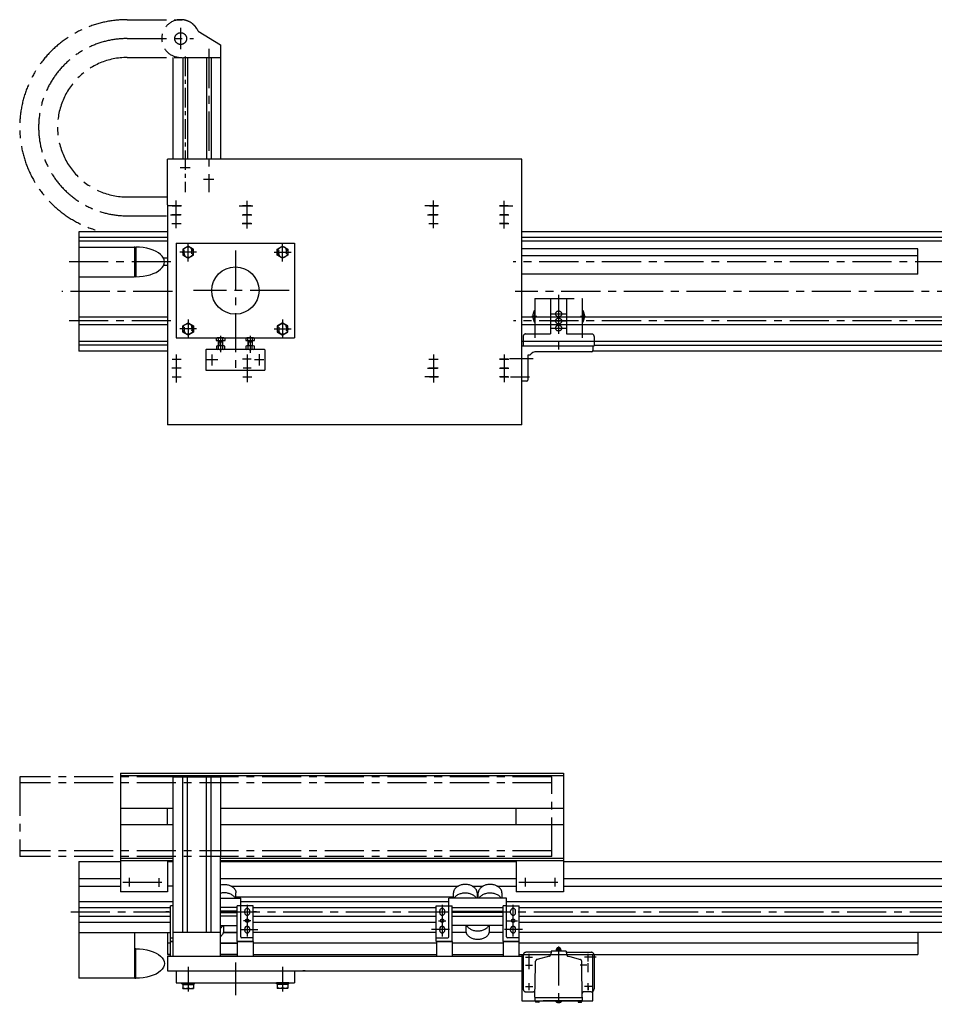
# Model space of a CAD drawing. Extents: x 211 to 2975, y 1610 to 3276.
# Drawn here: x 211 to 1758, y 1610 to 3276 of the extents above; entities that cross this region are included whole.
import ezdxf

# ---------------------------------------------------------------- set-up
doc = ezdxf.new("R2010")
doc.units = 0
doc.header["$LTSCALE"] = 53
doc.header["$MEASUREMENT"] = 0
doc.linetypes.add('CENTER', pattern=[2, 1.25, -0.25, 0.25, -0.25])
doc.linetypes.add('HIDDEN', pattern=[0.375, 0.25, -0.125])
for name, color, linetype in [('ASSI', 2, 'CENTER'), ('DISEGNO', 7, 'CONTINUOUS'), ('NASCOSTE', 8, 'HIDDEN'), ('NORMALI', 6, 'CONTINUOUS'), ('RICHIAMI', 7, 'CONTINUOUS')]:
    doc.layers.add(name, color=color, linetype=linetype)

msp = doc.modelspace()

# ---------------------------------------------------------------- linework, layer by layer
at = {"layer": 'ASSI'}
for p, q in [((392.6, 3276.5), (486.9, 3276.5)), ((483, 3276.5), (483, 3276.5)), ((483, 3226.5), (483, 3262.5)), ((512.4, 3257.2), (550.5, 3233.8)), ((392.6, 3244.5), (504.9, 3244.5)), ((550.5, 3233.8), (550.5, 3212.5)), ((530.5, 3227), (530.5, 2984.8)), ((392.6, 3212.5), (490.2, 3212.5)), ((482.1, 3026.5), (498.8, 3026.5)), ((521.8, 3006.5), (539.2, 3006.5)), ((392.6, 2976.5), (460.5, 2976.5)), ((475.5, 2923.4), (475.5, 2970.3)), ((595.5, 2923.2), (595.5, 2969.7)), ((910.5, 2923.4), (910.5, 2970.3)), ((1030.5, 2923.2), (1030.5, 2969.7)), ((483.9, 2961.3), (460.9, 2961.3)), ((484.2, 2961.3), (467.7, 2961.3)), ((482.8, 2961.3), (467.8, 2961.3)), ((468.8, 2961.3), (483.7, 2961.3)), ((470.6, 2961.3), (480.6, 2961.3)), ((582.2, 2961.3), (605.2, 2961.3)), ((602.3, 2961.3), (587.4, 2961.3)), ((602.3, 2961.3), (587.4, 2961.3)), ((588.3, 2961.3), (603.3, 2961.3)), ((590.6, 2961.3), (600.6, 2961.3)), ((918.9, 2961.3), (895.9, 2961.3)), ((919.2, 2961.3), (902.7, 2961.3)), ((917.8, 2961.3), (902.8, 2961.3)), ((903.8, 2961.3), (918.7, 2961.3)), ((905.6, 2961.3), (915.6, 2961.3)), ((1022.2, 2961.3), (1045.2, 2961.3)), ((1037.3, 2961.3), (1022.4, 2961.3)), ((1037.3, 2961.3), (1022.4, 2961.3)), ((1023.3, 2961.3), (1038.3, 2961.3)), ((1025.6, 2961.3), (1035.6, 2961.3)), ((392.6, 2944.5), (460.5, 2944.5)), ((465.6, 2946.3), (482.5, 2946.3)), ((483.9, 2946.3), (468, 2946.3)), ((587.2, 2946.3), (603.2, 2946.3)), ((602.3, 2946.3), (588.6, 2946.3)), ((900.6, 2946.3), (917.5, 2946.3)), ((918.9, 2946.3), (903, 2946.3)), ((1022.2, 2946.3), (1038.2, 2946.3)), ((1037.3, 2946.3), (1023.6, 2946.3)), ((467.9, 2931.3), (483.6, 2931.3)), ((468.8, 2931.3), (483.7, 2931.3)), ((470.6, 2931.3), (480.6, 2931.3)), ((587.2, 2931.3), (603.2, 2931.3)), ((602.3, 2931.3), (587.4, 2931.3)), ((588.3, 2931.3), (603.3, 2931.3)), ((590.6, 2931.3), (600.6, 2931.3)), ((902.9, 2931.3), (918.6, 2931.3)), ((903.8, 2931.3), (918.7, 2931.3)), ((905.6, 2931.3), (915.6, 2931.3)), ((1022.2, 2931.3), (1038.2, 2931.3)), ((1037.3, 2931.3), (1022.4, 2931.3)), ((1023.3, 2931.3), (1038.3, 2931.3)), ((1025.6, 2931.3), (1035.6, 2931.3)), ((495.5, 2867), (495.5, 2898.4)), ((575.5, 2885.9), (575.5, 2675.9)), ((655.5, 2867), (655.5, 2898.4)), ((509.7, 2883), (481.3, 2883)), ((641.3, 2883), (669.8, 2883)), ((466.4, 2866.5), (282.1, 2866.5)), ((2215.9, 2866.5), (1045.5, 2866.5)), ((666.6, 2818), (504.5, 2818)), ((469, 2816.5), (282.1, 2816.5)), ((2253.2, 2816.5), (1049.1, 2816.5)), ((1082.5, 2804.5), (1162.5, 2804.5)), ((1081.5, 2784.5), (1082.5, 2784.5)), ((1162.5, 2784.5), (1163.5, 2784.5)), ((495.5, 2768.9), (495.5, 2737.6)), ((655.5, 2768.9), (655.5, 2737.6)), ((1077.3, 2774.5), (1085.5, 2774.5)), ((1079.8, 2775.5), (1078.9, 2775.5)), ((1079.8, 2773.5), (1078.9, 2773.5)), ((1079.8, 2773.5), (1079.8, 2775.5)), ((1109, 2778.5), (1136, 2778.5)), ((1159.5, 2774.5), (1167.8, 2774.5)), ((1165.2, 2775.5), (1166.2, 2775.5)), ((1165.2, 2775.5), (1165.2, 2773.5)), ((1165.2, 2773.5), (1166.2, 2773.5)), ((466.4, 2766.5), (282.1, 2766.5)), ((509.7, 2753), (481.3, 2753)), ((575.5, 2753), (575.5, 2729.4)), ((641.3, 2753), (669.8, 2753)), ((2215.9, 2766.5), (1046.1, 2766.5)), ((1081.5, 2764.5), (1082.5, 2764.5)), ((1109, 2766.5), (1136, 2766.5)), ((1109, 2754.5), (1136, 2754.5)), ((1162.5, 2764.5), (1163.5, 2764.5)), ((550.5, 2741.5), (550.5, 2713.6)), ((600.5, 2741.5), (600.5, 2712.6)), ((1062.5, 2740.5), (1062.5, 2724.5)), ((1066.5, 2744.5), (1082.5, 2744.5)), ((1082.5, 2744.5), (1109, 2744.5)), ((1136, 2744.5), (1161.5, 2744.5)), ((1161.5, 2744.5), (1178.5, 2744.5)), ((1182.5, 2740.5), (1182.5, 2724.5)), ((1062.5, 2724.5), (1182.5, 2724.5)), ((468.8, 2701.7), (483.7, 2701.7)), ((475.5, 2709.5), (475.5, 2662.6)), ((545.6, 2700.5), (526.1, 2700.5)), ((535.5, 2709.6), (535.5, 2690.9)), ((602.3, 2701.7), (587.4, 2701.7)), ((595.5, 2709.7), (595.5, 2663.2)), ((623.8, 2700.5), (607.6, 2700.5)), ((615.5, 2710.5), (615.5, 2691.2)), ((902.9, 2701.7), (918.6, 2701.7)), ((903.8, 2701.7), (918.7, 2701.7)), ((910.5, 2709.5), (910.5, 2662.6)), ((1022.2, 2701.7), (1038.2, 2701.7)), ((1037.3, 2701.7), (1022.4, 2701.7)), ((1023.3, 2701.7), (1038.3, 2701.7)), ((1025.6, 2701.7), (1035.6, 2701.7)), ((1030.5, 2709.7), (1030.5, 2663.2)), ((1079.6, 2702.5), (1039.2, 2702.5)), ((483.9, 2686.7), (468, 2686.7)), ((602.3, 2686.7), (588.6, 2686.7)), ((900.6, 2686.7), (917.5, 2686.7)), ((918.9, 2686.7), (903, 2686.7)), ((1022.2, 2686.7), (1038.2, 2686.7)), ((1037.3, 2686.7), (1023.6, 2686.7)), ((468.8, 2671.7), (483.7, 2671.7)), ((588.3, 2671.7), (603.3, 2671.7)), ((918.9, 2671.7), (895.9, 2671.7)), ((919.2, 2671.7), (902.7, 2671.7)), ((917.8, 2671.7), (902.8, 2671.7)), ((903.8, 2671.7), (918.7, 2671.7)), ((905.6, 2671.7), (915.6, 2671.7)), ((1037.3, 2671.7), (1022.4, 2671.7)), ((1037.3, 2671.7), (1022.4, 2671.7)), ((1023.3, 2671.7), (1038.3, 2671.7)), ((1025.6, 2671.7), (1035.6, 2671.7)), ((1073.2, 2671.5), (1041.1, 2671.5)), ((1110.9, 1994.9), (210.6, 1994.9)), ((210.6, 1994.9), (210.6, 1859.9)), ((1110.9, 1984.9), (210.6, 1984.9)), ((1110.9, 1859.9), (1110.9, 1994.9)), ((1110.9, 1869.9), (210.6, 1869.9)), ((1110.9, 1859.9), (210.6, 1859.9)), ((395.9, 1823.9), (395.9, 1809.3)), ((445.9, 1823.5), (445.9, 1808.9)), ((1065.9, 1823.9), (1065.9, 1809.3)), ((1115.9, 1823.9), (1115.9, 1809.3)), ((384.9, 1816.4), (457.9, 1816.4)), ((1054.9, 1816.4), (1127.9, 1816.4)), ((595.6, 1778.4), (595.6, 1724.4)), ((925.5, 1778.4), (925.5, 1724.4)), ((1045.5, 1724.4), (1045.5, 1778.4)), ((296.9, 1766.4), (465.5, 1766.4)), ((463.1, 1766.4), (458, 1766.4)), ((550.5, 1766.4), (2223.5, 1766.4)), ((601.6, 1751.4), (589.4, 1751.4)), ((611, 1766.4), (605.5, 1766.4)), ((910.1, 1766.4), (915.5, 1766.4)), ((919.5, 1751.4), (931.6, 1751.4)), ((1035.2, 1751.4), (1052.7, 1751.4)), ((1058, 1766.4), (1063.1, 1766.4)), ((583.5, 1736.4), (613.8, 1736.4)), ((937.6, 1736.4), (907.3, 1736.4)), ((1061.6, 1736.4), (1031.1, 1736.4)), ((1126.9, 1701.9), (1118, 1701.9)), ((1066.7, 1689.9), (1072.5, 1689.9)), ((1066.7, 1689.9), (1072.5, 1689.9)), ((1072.5, 1689.9), (1072.5, 1695.4)), ((1072.5, 1689.9), (1072.5, 1695.4)), ((1072.5, 1683.6), (1072.5, 1689.9)), ((1072.5, 1683.6), (1072.5, 1689.9)), ((1072.5, 1689.9), (1078.3, 1689.9)), ((1072.5, 1689.9), (1078.3, 1689.9)), ((1072.5, 1669.6), (1072.5, 1683.6)), ((1107, 1691.5), (1086, 1685.9)), ((1110, 1697.9), (1108.8, 1693.3)), ((1135, 1699.9), (1110, 1699.9)), ((1110, 1699.9), (1110, 1697.9)), ((1135, 1699.9), (1135, 1697.9)), ((1138, 1691.5), (1141.5, 1690.6)), ((1141.5, 1690.6), (1159.3, 1685.8)), ((1172.5, 1689.9), (1166.2, 1689.9)), ((1172.5, 1689.9), (1172.5, 1695.4)), ((1178.2, 1689.9), (1172.5, 1689.9)), ((1172.5, 1682.5), (1172.5, 1689.9)), ((1180.5, 1689.9), (1174.2, 1689.9)), ((495.5, 1673.5), (495.5, 1631.5)), ((575.5, 1680.4), (575.5, 1625.3)), ((655.5, 1673.5), (655.5, 1631.5)), ((1066.7, 1675.9), (1072.5, 1675.9)), ((1066.7, 1675.9), (1072.5, 1675.9)), ((1072.5, 1669.6), (1072.5, 1680.5)), ((1072.5, 1671.9), (1072.5, 1677.4)), ((1072.5, 1675.9), (1078.3, 1675.9)), ((1072.5, 1675.9), (1078.3, 1675.9)), ((1082.5, 1621.9), (1083.5, 1675.4)), ((1083.5, 1675.4), (1083.6, 1683)), ((1170.2, 1675.9), (1159.1, 1675.9)), ((1161.6, 1675.4), (1161.5, 1683)), ((1162.5, 1621.9), (1161.6, 1675.4)), ((1172.5, 1668.5), (1172.5, 1679.6)), ((1172.5, 1664.5), (1172.5, 1671.9)), ((1066.5, 1639.9), (1072.5, 1639.9)), ((1066.5, 1639.9), (1072.5, 1639.9)), ((1072.5, 1639.9), (1072.5, 1645.9)), ((1072.5, 1639.9), (1072.5, 1645.9)), ((1072.5, 1633.8), (1072.5, 1639.9)), ((1072.5, 1633.8), (1072.5, 1639.9)), ((1072.5, 1639.9), (1079, 1639.9)), ((1072.5, 1639.9), (1079, 1639.9)), ((1172.5, 1639.9), (1166.1, 1639.9)), ((1172.5, 1639.9), (1166.1, 1639.9)), ((1172.5, 1639.9), (1172.5, 1645.9)), ((1172.5, 1639.9), (1172.5, 1645.9)), ((1172.5, 1639.9), (1172.5, 1645.9)), ((1178.6, 1639.9), (1172.5, 1639.9)), ((1178.6, 1639.9), (1172.5, 1639.9)), ((1172.5, 1639.9), (1172.5, 1638.9)), ((1172.5, 1633.8), (1172.5, 1639.9)), ((1172.5, 1633.8), (1172.5, 1639.9)), ((1172.5, 1633.8), (1172.5, 1639.9)), ((1172.5, 1638.9), (1172.5, 1633.9)), ((1082.5, 1621.9), (1082.5, 1620.9)), ((1082.5, 1620.9), (1082.5, 1615.9)), ((1162.5, 1621.9), (1162.5, 1620.9)), ((1162.5, 1620.9), (1162.5, 1615.9)), ((1117.5, 1614.4), (1117.5, 1615.9)), ((1127.5, 1614.4), (1127.5, 1615.9))]:
    msp.add_line(p, q, dxfattribs=at)
at = {"layer": 'ASSI', "ltscale": 0.5}
msp.add_line((490.5, 3214.2), (490.5, 2984.4), dxfattribs=at)
at = {"layer": 'ASSI', "linetype": 'Continuous'}
msp.add_line((1186.2, 1689.9), (1180.5, 1689.9), dxfattribs=at)
at = {"layer": 'ASSI'}
for points in [[(1082.5, 2804.5), (1082.5, 2724.5)], [(1109, 2804.5), (1109, 2744.5)], [(1122.5, 2810.8), (1122.5, 2716.7)], [(1136, 2804.5), (1136, 2744.5)], [(1162.5, 2804.5), (1162.5, 2724.5)], [(1081.5, 2784.5), (1081.5, 2764.5)], [(1163.5, 2784.5), (1163.5, 2764.5)], [(1118.5, 1701.9), (1118.5, 1699.9)], [(1122.5, 1708), (1122.5, 1609.9)], [(1126.5, 1701.9), (1126.5, 1699.9)], [(1135, 1697.9), (1136.3, 1693.3)], [(1162.5, 1620.9), (1154.7, 1620.9), (1122.5, 1620.9), (1090.3, 1620.9), (1082.5, 1620.9)], [(1162.5, 1615.9), (1082.5, 1615.9)], [(1089, 1613.4), (1084.1, 1613.4)], [(1127.5, 1614.4), (1117.5, 1614.4)], [(1156.1, 1613.4), (1161, 1613.4)]]:
    msp.add_lwpolyline(points, dxfattribs=at)
for points in [[(1109.4, 1697.9), (1067.5, 1697.9, 0.414214), (1062.5, 1692.9), (1062.5, 1635.9, 0.414214), (1067.5, 1630.9), (1080.2, 1630.9)], [(1135.7, 1697.9), (1177.5, 1697.9, -0.414214), (1182.5, 1692.9), (1182.5, 1635.9, -0.414214), (1177.5, 1630.9), (1164.9, 1630.9)]]:
    msp.add_lwpolyline(points, format="xyb", dxfattribs=at)
for centre, radius in [((483, 3244.5), 10), ((1122.5, 2778.5), 5), ((1122.5, 2766.5), 5), ((1122.5, 2754.5), 5), ((1122.5, 1701.9), 0.853)]:
    msp.add_circle(centre, radius, dxfattribs=at)
for centre, radius, start, end in [((392.6, 3094.5), 182, 90, 256.5383), ((483, 3244.5), 32, 23.3954, 270), ((483, 3244.5), 32, 29.9973, 90), ((392.6, 3094.5), 150, 90, 270), ((392.6, 3094.5), 118, 90, 270), ((1098.7, 2774.5), 19.8, 149.7786, 177.136), ((1146.4, 2774.5), 19.8, 2.864, 30.2214), ((1098.7, 2774.5), 19.8, 182.9137, 210.2872), ((1146.4, 2774.5), 19.8, 329.7128, 357.0863), ((1066.5, 2740.5), 4, 90, 180), ((1178.5, 2740.5), 4, 0, 90), ((1122.5, 1701.9), 4, 348.6895, 191.3105), ((1122.5, 1700.3), 4, 11.3105, 168.6895), ((1086.6, 1682.9), 3, 105, 179), ((1106.4, 1693.9), 2.5, 285, 345), ((1138.7, 1693.9), 2.5, 195, 255), ((1158.5, 1682.9), 3, 1, 75), ((1080.2, 1628.4), 2.5, 17.2984, 89), ((1164.9, 1628.4), 2.5, 91, 180), ((1086.5, 1615.9), 3.5, 180, 225.5847), ((1086.5, 1615.9), 3.5, 314.4153, 0), ((1122.5, 1622), 9.05, 236.7686, 303.2314), ((1158.5, 1615.9), 3.5, 180, 225.5847), ((1158.5, 1615.9), 3.5, 314.4153, 0)]:
    msp.add_arc(centre, radius, start, end, dxfattribs=at)
at = {"layer": 'DISEGNO'}
for p, q in [((470.5, 3040.5), (470.5, 3212.5)), ((486.5, 3212.5), (486.5, 3040.5)), ((488, 3212.5), (550.5, 3212.5)), ((494.5, 3212.5), (494.5, 3040.5)), ((526.5, 3212.5), (526.5, 3040.5)), ((534.5, 3212.5), (534.5, 3040.5)), ((550.5, 3212.5), (550.5, 3040.5)), ((460.5, 2963), (460.5, 3040.5)), ((1060.5, 3040.5), (460.5, 3040.5)), ((1060.5, 2590.5), (1060.5, 3040.5)), ((460.5, 2963), (460.5, 2590.5)), ((460.5, 2917.5), (310.5, 2917.5)), ((310.5, 2917.5), (310.5, 2715.5)), ((2210.5, 2917.5), (1060.5, 2917.5)), ((460.5, 2907.8), (310.5, 2907.8)), ((460.5, 2901.5), (310.5, 2901.5)), ((2210.5, 2907.8), (1060.5, 2907.8)), ((2210.5, 2901.5), (1060.5, 2901.5)), ((310.5, 2891.5), (404.5, 2891.5)), ((310.5, 2891.5), (310.5, 2841.5)), ((405.5, 2841.5), (405.5, 2891.5)), ((475.5, 2898), (475.5, 2738)), ((475.5, 2898), (675.5, 2898)), ((675.5, 2898), (675.5, 2738)), ((1730.5, 2888.5), (1060.5, 2888.5)), ((1730.5, 2845.7), (1730.5, 2888.5)), ((310.5, 2872.7), (310.5, 2872.7)), ((460.5, 2872.7), (454, 2872.7)), ((1730.5, 2876.5), (1060.5, 2876.5)), ((310.5, 2860.2), (310.5, 2860.2)), ((460.5, 2860.2), (454, 2860.2)), ((310.5, 2841.5), (404.5, 2841.5)), ((1730.5, 2845.7), (1060.5, 2845.7)), ((460.5, 2772.7), (310.5, 2772.7)), ((1995.1, 2772.7), (1060.5, 2772.7)), ((460.5, 2760.2), (310.5, 2760.2)), ((1995.1, 2760.2), (1060.5, 2760.2)), ((475.5, 2738), (675.5, 2738)), ((460.5, 2731.5), (310.5, 2731.5)), ((460.5, 2725.3), (310.5, 2725.3)), ((526, 2718), (525.5, 2717.5)), ((525.5, 2717.5), (525.5, 2683.5)), ((625, 2718), (526, 2718)), ((625, 2718), (581.5, 2718)), ((625, 2718), (625.5, 2717.5)), ((625.5, 2717.5), (625.5, 2683.5)), ((2210.5, 2731.5), (1060.5, 2731.5)), ((1060.5, 2724.5), (1180.5, 2724.5)), ((1180.5, 2724.5), (1180.5, 2716.5)), ((2210.5, 2725.2), (1182.5, 2725.2)), ((460.5, 2715.5), (310.5, 2715.5)), ((1070.5, 2708.5), (1070.5, 2666.5)), ((1073.5, 2708.5), (1070.5, 2708.5)), ((1178.5, 2714.5), (1085.5, 2714.5)), ((2210.5, 2715.5), (1180.3, 2715.5)), ((525.5, 2683.5), (526, 2683)), ((625, 2683), (625.5, 2683.5)), ((526, 2683), (625, 2683)), ((1068.5, 2664.5), (1060.5, 2664.5)), ((1060.5, 2590.5), (460.5, 2590.5)), ((380.9, 2001.4), (1130.9, 2001.4)), ((380.9, 2001.4), (380.9, 1994.9)), ((1130.9, 2000.9), (1130.9, 1941.4)), ((380.9, 1997.4), (1130.9, 1997.4)), ((380.9, 1994.9), (380.9, 1800.4)), ((470.5, 1691.4), (470.5, 1994.9)), ((470.5, 1994.9), (550.5, 1994.9)), ((486.5, 1731.4), (486.5, 1994.9)), ((494.5, 1731.4), (494.5, 1994.9)), ((526.5, 1731.4), (526.5, 1994.9)), ((534.5, 1731.4), (534.5, 1994.9)), ((550.5, 1994.9), (550.5, 1859.9)), ((470.5, 1941.4), (380.9, 1941.4)), ((460.9, 1913.4), (460.9, 1941.4)), ((1130.9, 1941.4), (550.5, 1941.4)), ((1050.9, 1913.4), (1050.9, 1941.4)), ((1130.9, 1941.4), (1130.9, 1800.4)), ((470.5, 1913.4), (380.9, 1913.4)), ((1130.9, 1913.4), (550.5, 1913.4)), ((310.5, 1851.4), (380.9, 1851.4)), ((380.9, 1857.4), (470.6, 1857.4)), ((380.9, 1853.4), (470.6, 1853.4)), ((460.9, 1853.4), (460.9, 1800.4)), ((460.9, 1851.4), (470.5, 1851.4)), ((550.5, 1691.4), (550.5, 1859.9)), ((550.5, 1853.4), (1130.9, 1853.4)), ((550.5, 1851.4), (1050.9, 1851.4)), ((550.6, 1857.4), (1130.9, 1857.4)), ((1050.9, 1853.4), (1050.9, 1800.4)), ((1130.9, 1851.4), (2210.5, 1851.4)), ((310.5, 1822.6), (380.9, 1822.6)), ((550.5, 1822.6), (1050.9, 1822.6)), ((1130.9, 1822.6), (2210.5, 1822.6)), ((310.5, 1810.1), (380.9, 1810.1)), ((460.9, 1800.4), (380.9, 1800.4)), ((470.5, 1810.1), (460.9, 1810.1)), ((568.1, 1810.1), (953, 1810.1)), ((976, 1810.1), (995, 1810.1)), ((1018, 1810.1), (1050.9, 1810.1)), ((1130.9, 1800.4), (1050.9, 1800.4)), ((1130.9, 1810.1), (2210.5, 1810.1)), ((310.5, 1783.9), (470.5, 1783.9)), ((944.5, 1791.4), (576.5, 1791.4)), ((584.5, 1783.9), (936.5, 1783.9)), ((870, 1783.9), (936.5, 1783.9)), ((1034.5, 1783.9), (2210.5, 1783.9)), ((310.5, 1773.9), (465.5, 1773.9)), ((605.5, 1773.9), (915.5, 1773.9)), ((870, 1773.9), (915.5, 1773.9)), ((1055.5, 1773.9), (2210.5, 1773.9)), ((310.5, 1758.9), (465.5, 1758.9)), ((605.5, 1758.9), (915.5, 1758.9)), ((870, 1758.9), (915.5, 1758.9)), ((1055.5, 1758.9), (2210.5, 1758.9)), ((310.5, 1748.9), (465.5, 1748.9)), ((605.5, 1748.9), (915.5, 1748.9)), ((870, 1748.9), (915.5, 1748.9)), ((1055.5, 1748.9), (2210.5, 1748.9)), ((310.5, 1731.4), (310.5, 1653.9)), ((310.5, 1731.4), (465.5, 1731.4)), ((405.5, 1653.9), (405.5, 1731.4)), ((460.5, 1731.4), (460.5, 1694.4)), ((550.5, 1731.4), (470.5, 1731.4)), ((555.1, 1731.4), (578.5, 1731.4)), ((578.5, 1731.4), (555.1, 1731.4)), ((915.5, 1731.4), (605.5, 1731.4)), ((915.5, 1731.4), (870, 1731.4)), ((966, 1731.4), (942.5, 1731.4)), ((1028.5, 1731.4), (1005.2, 1731.4)), ((2210.5, 1731.4), (1055.5, 1731.4)), ((1730.5, 1731.4), (1730.5, 1694.4)), ((465.5, 1713.4), (460.5, 1713.4)), ((465.5, 1691.4), (465.5, 1716.4)), ((550.5, 1713.4), (578.5, 1713.4)), ((578.5, 1713.4), (550.5, 1713.4)), ((578.5, 1716.4), (578.5, 1691.4)), ((605.5, 1716.4), (605.5, 1691.4)), ((915.6, 1713.4), (605.5, 1713.4)), ((915.6, 1716.4), (915.6, 1691.4)), ((942.5, 1716.4), (942.5, 1691.4)), ((1028.5, 1713.4), (942.5, 1713.4)), ((1028.5, 1716.4), (1028.5, 1691.4)), ((1055.5, 1691.4), (1055.5, 1716.4)), ((1063.5, 1713.4), (1055.5, 1713.4)), ((1730.5, 1713.4), (1055.5, 1713.4)), ((460.5, 1694.4), (465.5, 1694.4)), ((465.5, 1694.4), (460.5, 1694.4)), ((460.5, 1691.4), (1060.5, 1691.4)), ((460.5, 1691.4), (460.5, 1666.4)), ((550.5, 1694.4), (578.5, 1694.4)), ((578.5, 1694.4), (550.5, 1694.4)), ((605.5, 1694.4), (915.6, 1694.4)), ((942.5, 1694.4), (1028.5, 1694.4)), ((1055.5, 1694.4), (1060.5, 1694.4)), ((1060.5, 1694.4), (1060.5, 1615.9)), ((1060.5, 1694.4), (1730.5, 1694.4)), ((1060.5, 1691.4), (1060.5, 1666.4)), ((1060.5, 1691.4), (1060.5, 1666.4)), ((1180.5, 1615.9), (1180.5, 1694.4)), ((405.5, 1653.9), (310.5, 1653.9)), ((460.5, 1666.4), (874.3, 1666.4)), ((475.5, 1666.4), (475.5, 1646.4)), ((675.5, 1666.4), (675.5, 1646.4)), ((690.8, 1666.4), (689.5, 1666.4)), ((693.8, 1666.4), (690.8, 1666.4)), ((847, 1666.4), (926, 1666.4)), ((874.3, 1666.4), (971, 1666.4)), ((971, 1666.4), (1060.5, 1666.4)), ((475.5, 1646.4), (675.5, 1646.4)), ((1060.5, 1615.9), (1180.5, 1615.9))]:
    msp.add_line(p, q, dxfattribs=at)
for centre, radius, start, end in [((404.5, 2890.5), 1, 0, 90), ((404.5, 2842.5), 1, 270, 0), ((1085.5, 2699.5), 15, 90, 143.1301), ((1178.5, 2716.5), 2, 270, 0), ((1068.5, 2666.5), 2, 270, 0)]:
    msp.add_arc(centre, radius, start, end, dxfattribs=at)
at = {"layer": 'NASCOSTE'}
for p, q in [((489, 2880.5), (489, 2885.5)), ((502, 2880.5), (502, 2885.5)), ((649, 2880.5), (649, 2885.5)), ((662, 2880.5), (662, 2885.5)), ((489, 2755.5), (489, 2750.5)), ((502, 2755.5), (502, 2750.5)), ((649, 2755.5), (649, 2750.5)), ((662, 2755.5), (662, 2750.5)), ((1190.5, 1694.4), (1190.5, 1694.5)), ((1190.5, 1694.4), (1190.5, 1694.5))]:
    msp.add_line(p, q, dxfattribs=at)
for centre, start, end in [((495.5, 2885.5), 0, 180), ((655.5, 2885.5), 0, 180), ((495.5, 2880.5), 180, 0), ((655.5, 2880.5), 180, 0), ((495.5, 2755.5), 0, 180), ((495.5, 2750.5), 180, 0), ((655.5, 2755.5), 0, 180), ((655.5, 2750.5), 180, 0)]:
    msp.add_arc(centre, 6.5, start, end, dxfattribs=at)
at = {"layer": 'NORMALI'}
for p, q in [((405.5, 2891.5), (407, 2891.5)), ((407, 2891.5), (407, 2841.5)), ((407, 2841.5), (405.5, 2841.5)), ((556.2, 2738), (544.9, 2738)), ((546.8, 2733.3), (546.8, 2737.3)), ((554.3, 2733.3), (554.3, 2737.3)), ((606.2, 2738), (594.9, 2738)), ((596.8, 2733.3), (596.8, 2737.3)), ((604.3, 2733.3), (604.3, 2737.3)), ((555.9, 2724.5), (545.1, 2724.5)), ((555.9, 2718), (545.1, 2718)), ((546.5, 2732.7), (546.5, 2724.5)), ((554.5, 2730.5), (546.5, 2730.5)), ((546.9, 2718.6), (546.9, 2723.8)), ((547.3, 2730.5), (547.3, 2724.5)), ((553.8, 2730.5), (553.8, 2724.5)), ((554.1, 2718.6), (554.1, 2723.8)), ((554.5, 2724.5), (554.5, 2732.7)), ((605.9, 2724.5), (595.1, 2724.5)), ((596.5, 2732.7), (596.5, 2724.5)), ((604.5, 2730.5), (596.5, 2730.5)), ((596.9, 2718.6), (596.9, 2723.8)), ((597.3, 2730.5), (597.3, 2724.5)), ((603.8, 2730.5), (603.8, 2724.5)), ((604.1, 2718.6), (604.1, 2723.8)), ((604.5, 2724.5), (604.5, 2732.7)), ((550.5, 1789.4), (584.5, 1789.4)), ((576.5, 1789.4), (576.5, 1798.6)), ((584.5, 1776.4), (584.5, 1789.4)), ((936.5, 1776.4), (936.5, 1789.4)), ((985.5, 1789.4), (936.5, 1789.4)), ((944.5, 1789.4), (944.5, 1798.6)), ((984.5, 1798.6), (984.5, 1789.4)), ((1034.5, 1789.4), (985.5, 1789.4)), ((986.5, 1789.4), (986.5, 1798.6)), ((1026.5, 1798.6), (1026.5, 1789.4)), ((1034.5, 1776.4), (1034.5, 1789.4)), ((465.5, 1716.4), (465.5, 1776.4)), ((470.5, 1776.4), (465.5, 1776.4)), ((578.5, 1773.9), (550.5, 1773.9)), ((578, 1767.4), (550.5, 1767.4)), ((578.5, 1767.9), (578.5, 1776.4)), ((584.5, 1776.4), (578.5, 1776.4)), ((578.5, 1716.4), (578.5, 1767.9)), ((584.5, 1723.9), (584.5, 1776.4)), ((605.5, 1776.4), (584.5, 1776.4)), ((591.3, 1764.9), (591.3, 1767.9)), ((599.8, 1764.9), (599.8, 1767.9)), ((605.5, 1716.4), (605.5, 1776.4)), ((915.5, 1716.4), (915.5, 1776.4)), ((915.5, 1776.4), (936.5, 1776.4)), ((921.3, 1764.9), (921.3, 1767.9)), ((929.8, 1764.9), (929.8, 1767.9)), ((936.5, 1723.9), (936.5, 1776.4)), ((936.5, 1776.4), (942.5, 1776.4)), ((942.5, 1767.9), (942.5, 1776.4)), ((942.5, 1773.9), (1028.5, 1773.9)), ((942.5, 1716.4), (942.5, 1767.9)), ((943, 1767.4), (1028, 1767.4)), ((1028.5, 1767.9), (1028.5, 1776.4)), ((1034.5, 1776.4), (1028.5, 1776.4)), ((1028.5, 1716.4), (1028.5, 1767.9)), ((1034.5, 1723.9), (1034.5, 1776.4)), ((1034.5, 1776.4), (1055.5, 1776.4)), ((1041.3, 1764.9), (1041.3, 1767.9)), ((1049.8, 1764.9), (1049.8, 1767.9)), ((1055.5, 1716.4), (1055.5, 1776.4)), ((550.5, 1765.4), (578, 1765.4)), ((578.5, 1758.9), (550.5, 1758.9)), ((942.5, 1758.9), (1028.5, 1758.9)), ((1028, 1765.4), (943, 1765.4)), ((550.5, 1743.4), (578.5, 1743.4)), ((555.5, 1743.4), (555.5, 1734.2)), ((591.3, 1734.9), (591.3, 1737.9)), ((599.8, 1734.9), (599.8, 1737.9)), ((921.3, 1734.9), (921.3, 1737.9)), ((929.8, 1734.9), (929.8, 1737.9)), ((985.5, 1743.4), (942.5, 1743.4)), ((965.6, 1743.4), (965.6, 1734.2)), ((1028.5, 1743.4), (985.5, 1743.4)), ((1005.6, 1734.2), (1005.6, 1743.4)), ((1027, 1743.4), (1026.5, 1743.4)), ((1041.3, 1734.9), (1041.3, 1737.9)), ((1049.8, 1734.9), (1049.8, 1737.9)), ((465.5, 1722.4), (470.5, 1722.4)), ((605.5, 1722.4), (586, 1722.4)), ((915.5, 1722.4), (935, 1722.4)), ((1055.6, 1722.4), (1036.1, 1722.4)), ((407, 1703.9), (405.5, 1703.9)), ((407, 1653.9), (407, 1703.9)), ((470.5, 1716.4), (465.5, 1716.4)), ((465.5, 1716.4), (470.5, 1716.4)), ((578.5, 1716.4), (605.5, 1716.4)), ((605.5, 1716.4), (578.5, 1716.4)), ((942.5, 1716.4), (915.5, 1716.4)), ((915.6, 1716.4), (942.5, 1716.4)), ((1055.5, 1716.4), (1028.5, 1716.4)), ((1028.5, 1716.4), (1055.5, 1716.4)), ((405.5, 1653.9), (407, 1653.9))]:
    msp.add_line(p, q, dxfattribs=at)
at = {"layer": 'NORMALI', "linetype": 'Continuous', "lineweight": 30}
for p, q in [((485, 1644.3), (485, 1646.4)), ((485, 1646.4), (506.1, 1646.4)), ((485, 1644.3), (506.1, 1644.3)), ((486.5, 1643.7), (486.5, 1637.6)), ((486.5, 1643.7), (495.5, 1643.7)), ((486.5, 1636.8), (491, 1636.8)), ((487.2, 1643.7), (487.2, 1644.3)), ((491, 1636.8), (500, 1636.8)), ((495.5, 1643.7), (495.5, 1637.6)), ((495.5, 1643.7), (504.5, 1643.7)), ((500, 1636.8), (504.5, 1636.8)), ((503.9, 1643.7), (503.9, 1644.3)), ((504.5, 1643.7), (504.5, 1637.6)), ((506.1, 1644.3), (506.1, 1646.4)), ((666.1, 1646.4), (645, 1646.4)), ((645, 1644.3), (645, 1646.4)), ((666.1, 1644.3), (645, 1644.3)), ((655.5, 1643.7), (646.5, 1643.7)), ((646.5, 1643.7), (646.5, 1637.6)), ((651, 1636.8), (646.5, 1636.8)), ((647.2, 1643.7), (647.2, 1644.3)), ((660, 1636.8), (651, 1636.8)), ((664.5, 1643.7), (655.5, 1643.7)), ((655.5, 1643.7), (655.5, 1637.6)), ((664.5, 1636.8), (660, 1636.8)), ((663.9, 1643.7), (663.9, 1644.3)), ((664.5, 1643.7), (664.5, 1637.6)), ((666.1, 1644.3), (666.1, 1646.4))]:
    msp.add_line(p, q, dxfattribs=at).dxf.unprotected_set("ltscale", 0)
at = {"layer": 'NORMALI'}
for points in [[(495.5, 2893.4), (486.5, 2888.2), (486.5, 2877.8), (495.5, 2872.6), (504.5, 2877.8), (504.5, 2888.2)], [(655.5, 2893.4), (664.5, 2888.2), (664.5, 2877.8), (655.5, 2872.6), (646.5, 2877.8), (646.5, 2888.2)], [(495.5, 2742.6), (486.5, 2747.8), (486.5, 2758.2), (495.5, 2763.4), (504.5, 2758.2), (504.5, 2747.8)], [(655.5, 2742.6), (664.5, 2747.8), (664.5, 2758.2), (655.5, 2763.4), (646.5, 2758.2), (646.5, 2747.8)]]:
    msp.add_lwpolyline(points, close=True, dxfattribs=at)
for points in [[(558, 2733.3), (558, 2737.3, 0.343146), (554.3, 2737.3, 0.171573), (546.8, 2737.3, 0.343146), (543, 2737.3), (543, 2733.3)], [(608, 2733.3), (608, 2737.3, 0.343146), (604.3, 2737.3, 0.171573), (596.8, 2737.3, 0.343146), (593, 2737.3), (593, 2733.3)], [(557.7, 2718.6), (557.7, 2723.8, 0.343146), (554.1, 2723.8, 0.171573), (546.9, 2723.8, 0.343146), (543.4, 2723.8), (543.4, 2718.6, 0.343146), (546.9, 2718.6, 0.171573), (554.1, 2718.6, 0.343146)], [(607.7, 2718.6), (607.7, 2723.8, 0.343146), (604.1, 2723.8, 0.171573), (596.9, 2723.8, 0.343146), (593.4, 2723.8), (593.4, 2718.6, 0.343146), (596.9, 2718.6, 0.171573), (604.1, 2718.6, 0.343146)]]:
    msp.add_lwpolyline(points, format="xyb", close=True, dxfattribs=at)
for points in [[(555.1, 2733.3), (555.1, 2732.7), (545.9, 2732.7), (545.9, 2733.3)], [(605.1, 2733.3), (605.1, 2732.7), (595.9, 2732.7), (595.9, 2733.3)], [(550.5, 1812.1), (551.1, 1812.2), (552.6, 1812.5), (554.2, 1812.6), (555.8, 1812.7), (557.3, 1812.7), (558.9, 1812.6), (560.4, 1812.5), (562, 1812.2), (563.5, 1811.9), (564.9, 1811.4), (566.3, 1810.9), (567.7, 1810.3), (568.9, 1809.7), (570.1, 1809), (571.2, 1808.2), (572.3, 1807.3), (573.2, 1806.4), (574, 1805.5), (574.7, 1804.5), (575.3, 1803.5), (575.6, 1803), (575.8, 1802.4), (576, 1801.9), (576.2, 1801.3), (576.3, 1800.8), (576.4, 1800.2), (576.5, 1799.7), (576.5, 1799.1), (576.5, 1798.6)], [(984.5, 1798.6), (984.5, 1799.1), (984.5, 1799.7), (984.4, 1800.2), (984.3, 1800.8), (984.2, 1801.3), (984, 1801.9), (983.8, 1802.4), (983.6, 1803), (983.3, 1803.5), (982.7, 1804.5), (982, 1805.5), (981.2, 1806.4), (980.2, 1807.3), (979.2, 1808.2), (978.1, 1809), (976.9, 1809.7), (975.6, 1810.3), (974.3, 1810.9), (972.9, 1811.4), (971.5, 1811.9), (970, 1812.2), (968.4, 1812.5), (966.9, 1812.6), (965.3, 1812.7), (963.8, 1812.7), (962.2, 1812.6), (960.6, 1812.5), (959.1, 1812.2), (957.6, 1811.9), (956.2, 1811.4), (954.8, 1810.9), (953.4, 1810.3), (952.2, 1809.7), (951, 1809), (949.8, 1808.2), (948.8, 1807.3), (947.9, 1806.4), (947.1, 1805.5), (946.4, 1804.5), (945.8, 1803.5), (945.5, 1803), (945.3, 1802.4), (945.1, 1801.9), (944.9, 1801.3), (944.8, 1800.8), (944.7, 1800.2), (944.6, 1799.7), (944.6, 1799.1), (944.5, 1798.6)], [(1026.5, 1798.6), (1026.5, 1799.1), (1026.5, 1799.7), (1026.4, 1800.2), (1026.3, 1800.8), (1026.2, 1801.3), (1026, 1801.9), (1025.8, 1802.4), (1025.6, 1803), (1025.3, 1803.5), (1024.7, 1804.5), (1024, 1805.5), (1023.2, 1806.4), (1022.2, 1807.3), (1021.2, 1808.2), (1020.1, 1809), (1018.9, 1809.7), (1017.6, 1810.3), (1016.3, 1810.9), (1014.9, 1811.4), (1013.5, 1811.9), (1012, 1812.2), (1010.4, 1812.5), (1008.9, 1812.6), (1007.3, 1812.7), (1005.8, 1812.7), (1004.2, 1812.6), (1002.6, 1812.5), (1001.1, 1812.2), (999.6, 1811.9), (998.2, 1811.4), (996.8, 1810.9), (995.4, 1810.3), (994.2, 1809.7), (993, 1809), (991.8, 1808.2), (990.8, 1807.3), (989.9, 1806.4), (989.1, 1805.5), (988.4, 1804.5), (987.8, 1803.5), (987.5, 1803), (987.3, 1802.4), (987.1, 1801.9), (986.9, 1801.3), (986.8, 1800.8), (986.7, 1800.2), (986.6, 1799.7), (986.6, 1799.1), (986.5, 1798.6)], [(556.5, 1798.6), (555, 1798.5), (553.4, 1798.4), (551.9, 1798.2), (550.5, 1797.9)], [(575.3, 1789.4), (574.7, 1790.4), (574, 1791.4), (573.2, 1792.3), (572.3, 1793.2), (571.2, 1794), (570.1, 1794.8), (568.9, 1795.5), (567.7, 1796.2), (566.3, 1796.8), (564.9, 1797.3), (563.5, 1797.7), (562, 1798.1), (560.4, 1798.3), (558.9, 1798.5), (557.7, 1798.6), (556.5, 1798.6)], [(945.8, 1789.4), (946.4, 1790.4), (947.1, 1791.4), (947.9, 1792.3), (948.8, 1793.2), (949.8, 1794), (951, 1794.8), (952.2, 1795.5), (953.4, 1796.2), (954.8, 1796.8), (956.2, 1797.3), (957.6, 1797.7), (959.1, 1798.1), (960.6, 1798.3), (962.2, 1798.5), (963.4, 1798.6), (964.5, 1798.6)], [(964.5, 1798.6), (966.1, 1798.5), (967.7, 1798.4), (969.2, 1798.2), (970.7, 1797.9), (972.2, 1797.5), (973.6, 1797), (975, 1796.5), (976.3, 1795.9), (977.5, 1795.2), (978.7, 1794.4), (979.7, 1793.6), (980.7, 1792.8), (981.6, 1791.8), (982.4, 1790.9), (983, 1789.9), (983.3, 1789.4)], [(987.8, 1789.4), (988.4, 1790.4), (989.1, 1791.4), (989.9, 1792.3), (990.8, 1793.2), (991.8, 1794), (993, 1794.8), (994.2, 1795.5), (995.4, 1796.2), (996.8, 1796.8), (998.2, 1797.3), (999.6, 1797.7), (1001.1, 1798.1), (1002.6, 1798.3), (1004.2, 1798.5), (1005.4, 1798.6), (1006.5, 1798.6)], [(1006.5, 1798.6), (1008.1, 1798.5), (1009.7, 1798.4), (1011.2, 1798.2), (1012.7, 1797.9), (1014.2, 1797.5), (1015.6, 1797), (1017, 1796.5), (1018.3, 1795.9), (1019.5, 1795.2), (1020.7, 1794.4), (1021.7, 1793.6), (1022.7, 1792.8), (1023.6, 1791.8), (1024.4, 1790.9), (1025, 1789.9), (1025.3, 1789.4)], [(554.3, 1743.4), (553.7, 1742.4), (553, 1741.4), (552.2, 1740.5), (551.2, 1739.6), (550.5, 1739)], [(555.5, 1734.2), (555.5, 1733.6), (555.5, 1733.1), (555.4, 1732.5), (555.3, 1732), (555.1, 1731.4), (555, 1730.9), (554.8, 1730.4), (554.5, 1729.8), (554.3, 1729.3), (553.7, 1728.3), (553, 1727.3), (552.2, 1726.3), (551.2, 1725.4), (550.5, 1724.9)], [(965.6, 1734.2), (965.6, 1733.6), (965.6, 1733.1), (965.7, 1732.5), (965.8, 1732), (965.9, 1731.4), (966.1, 1730.9), (966.3, 1730.4), (966.5, 1729.8), (966.8, 1729.3), (967.4, 1728.3), (968.1, 1727.3), (968.9, 1726.3), (969.8, 1725.4), (970.9, 1724.6), (972, 1723.8), (973.2, 1723.1), (974.4, 1722.4), (975.8, 1721.9), (977.2, 1721.4), (978.6, 1720.9), (980.1, 1720.6), (981.7, 1720.3), (983.2, 1720.2), (984.8, 1720.1), (986.3, 1720.1), (987.9, 1720.2), (989.5, 1720.3), (991, 1720.6), (992.5, 1720.9), (993.9, 1721.4), (995.3, 1721.9), (996.7, 1722.4), (997.9, 1723.1), (999.1, 1723.8), (1000.2, 1724.6), (1001.3, 1725.4), (1002.2, 1726.3), (1003, 1727.3), (1003.7, 1728.3), (1004.3, 1729.3), (1004.6, 1729.8), (1004.8, 1730.4), (1005, 1730.9), (1005.2, 1731.4), (1005.3, 1732), (1005.4, 1732.5), (1005.5, 1733.1), (1005.5, 1733.6), (1005.6, 1734.2)], [(966.8, 1743.4), (967.4, 1742.4), (968.1, 1741.4), (968.9, 1740.5), (969.8, 1739.6), (970.9, 1738.7), (972, 1738), (973.2, 1737.2), (974.4, 1736.6), (975.8, 1736), (977.2, 1735.5), (978.6, 1735.1), (980.1, 1734.7), (981.7, 1734.5), (983.2, 1734.3), (984.8, 1734.2), (986.3, 1734.2), (987.9, 1734.3), (989.5, 1734.5), (991, 1734.7), (992.5, 1735.1), (993.9, 1735.5), (995.3, 1736), (996.7, 1736.6), (997.9, 1737.2), (999.1, 1738), (1000.2, 1738.7), (1001.3, 1739.6), (1002.2, 1740.5), (1003, 1741.4), (1003.7, 1742.4), (1004.3, 1743.4)]]:
    msp.add_lwpolyline(points, dxfattribs=at)
at = {"layer": 'NORMALI', "linetype": 'Continuous', "lineweight": 30}
for points in [[(486.5, 1636.8), (486.5, 1636.8), (486.5, 1636.8), (486.5, 1636.8), (486.5, 1636.8), (486.5, 1636.8), (486.5, 1636.8), (486.5, 1636.9), (486.5, 1636.9), (486.5, 1636.9), (486.5, 1636.9), (486.5, 1637), (486.5, 1637), (486.5, 1637), (486.5, 1637.1), (486.5, 1637.1), (486.5, 1637.1), (486.5, 1637.2), (486.5, 1637.2), (486.5, 1637.3), (486.5, 1637.3), (486.5, 1637.4), (486.5, 1637.5), (486.5, 1637.5), (486.5, 1637.6)], [(486.5, 1637.6), (486.7, 1637.5), (487, 1637.5), (487.2, 1637.4), (487.4, 1637.3), (487.5, 1637.3), (487.7, 1637.2), (487.9, 1637.2), (488.1, 1637.1), (488.3, 1637.1), (488.5, 1637.1), (488.7, 1637), (488.9, 1637), (489.1, 1637), (489.2, 1636.9), (489.4, 1636.9), (489.6, 1636.9), (489.8, 1636.9), (490, 1636.8), (490.1, 1636.8), (490.3, 1636.8), (490.5, 1636.8), (490.7, 1636.8), (490.9, 1636.8), (491, 1636.8)], [(491, 1636.8), (491.2, 1636.8), (491.4, 1636.8), (491.6, 1636.8), (491.8, 1636.8), (491.9, 1636.8), (492.1, 1636.8), (492.3, 1636.9), (492.5, 1636.9), (492.7, 1636.9), (492.8, 1636.9), (493, 1637), (493.2, 1637), (493.4, 1637), (493.6, 1637.1), (493.8, 1637.1), (494, 1637.1), (494.1, 1637.2), (494.3, 1637.2), (494.5, 1637.3), (494.7, 1637.3), (494.9, 1637.4), (495.1, 1637.5), (495.3, 1637.5), (495.5, 1637.6)], [(495.5, 1637.6), (495.7, 1637.5), (496, 1637.5), (496.2, 1637.4), (496.4, 1637.3), (496.5, 1637.3), (496.7, 1637.2), (496.9, 1637.2), (497.1, 1637.1), (497.3, 1637.1), (497.5, 1637.1), (497.7, 1637), (497.9, 1637), (498.1, 1637), (498.2, 1636.9), (498.4, 1636.9), (498.6, 1636.9), (498.8, 1636.9), (499, 1636.8), (499.1, 1636.8), (499.3, 1636.8), (499.5, 1636.8), (499.7, 1636.8), (499.9, 1636.8), (500, 1636.8)], [(500, 1636.8), (500.2, 1636.8), (500.4, 1636.8), (500.6, 1636.8), (500.8, 1636.8), (500.9, 1636.8), (501.1, 1636.8), (501.3, 1636.9), (501.5, 1636.9), (501.7, 1636.9), (501.8, 1636.9), (502, 1637), (502.2, 1637), (502.4, 1637), (502.6, 1637.1), (502.8, 1637.1), (503, 1637.1), (503.1, 1637.2), (503.3, 1637.2), (503.5, 1637.3), (503.7, 1637.3), (503.9, 1637.4), (504.1, 1637.5), (504.3, 1637.5), (504.5, 1637.6)], [(504.5, 1637.6), (504.5, 1637.5), (504.5, 1637.5), (504.5, 1637.4), (504.5, 1637.3), (504.5, 1637.3), (504.5, 1637.2), (504.5, 1637.2), (504.5, 1637.1), (504.5, 1637.1), (504.5, 1637.1), (504.5, 1637), (504.5, 1637), (504.5, 1637), (504.5, 1636.9), (504.5, 1636.9), (504.5, 1636.9), (504.5, 1636.9), (504.5, 1636.8), (504.5, 1636.8), (504.5, 1636.8), (504.5, 1636.8), (504.5, 1636.8), (504.5, 1636.8), (504.5, 1636.8)], [(646.5, 1637.6), (646.5, 1637.5), (646.5, 1637.5), (646.5, 1637.4), (646.5, 1637.3), (646.5, 1637.3), (646.5, 1637.2), (646.5, 1637.2), (646.5, 1637.1), (646.5, 1637.1), (646.5, 1637.1), (646.5, 1637), (646.5, 1637), (646.5, 1637), (646.5, 1636.9), (646.5, 1636.9), (646.5, 1636.9), (646.5, 1636.9), (646.5, 1636.8), (646.5, 1636.8), (646.5, 1636.8), (646.5, 1636.8), (646.5, 1636.8), (646.5, 1636.8), (646.5, 1636.8)], [(651, 1636.8), (650.9, 1636.8), (650.7, 1636.8), (650.5, 1636.8), (650.3, 1636.8), (650.1, 1636.8), (650, 1636.8), (649.8, 1636.9), (649.6, 1636.9), (649.4, 1636.9), (649.2, 1636.9), (649.1, 1637), (648.9, 1637), (648.7, 1637), (648.5, 1637.1), (648.3, 1637.1), (648.1, 1637.1), (647.9, 1637.2), (647.7, 1637.2), (647.5, 1637.3), (647.4, 1637.3), (647.2, 1637.4), (647, 1637.5), (646.7, 1637.5), (646.5, 1637.6)], [(655.5, 1637.6), (655.3, 1637.5), (655.1, 1637.5), (654.9, 1637.4), (654.7, 1637.3), (654.5, 1637.3), (654.3, 1637.2), (654.1, 1637.2), (654, 1637.1), (653.8, 1637.1), (653.6, 1637.1), (653.4, 1637), (653.2, 1637), (653, 1637), (652.8, 1636.9), (652.7, 1636.9), (652.5, 1636.9), (652.3, 1636.9), (652.1, 1636.8), (651.9, 1636.8), (651.8, 1636.8), (651.6, 1636.8), (651.4, 1636.8), (651.2, 1636.8), (651, 1636.8)], [(660, 1636.8), (659.9, 1636.8), (659.7, 1636.8), (659.5, 1636.8), (659.3, 1636.8), (659.1, 1636.8), (659, 1636.8), (658.8, 1636.9), (658.6, 1636.9), (658.4, 1636.9), (658.2, 1636.9), (658.1, 1637), (657.9, 1637), (657.7, 1637), (657.5, 1637.1), (657.3, 1637.1), (657.1, 1637.1), (656.9, 1637.2), (656.7, 1637.2), (656.5, 1637.3), (656.4, 1637.3), (656.2, 1637.4), (656, 1637.5), (655.7, 1637.5), (655.5, 1637.6)], [(664.5, 1637.6), (664.3, 1637.5), (664.1, 1637.5), (663.9, 1637.4), (663.7, 1637.3), (663.5, 1637.3), (663.3, 1637.2), (663.1, 1637.2), (663, 1637.1), (662.8, 1637.1), (662.6, 1637.1), (662.4, 1637), (662.2, 1637), (662, 1637), (661.8, 1636.9), (661.7, 1636.9), (661.5, 1636.9), (661.3, 1636.9), (661.1, 1636.8), (660.9, 1636.8), (660.8, 1636.8), (660.6, 1636.8), (660.4, 1636.8), (660.2, 1636.8), (660, 1636.8)], [(664.5, 1636.8), (664.5, 1636.8), (664.5, 1636.8), (664.5, 1636.8), (664.5, 1636.8), (664.5, 1636.8), (664.5, 1636.8), (664.5, 1636.9), (664.5, 1636.9), (664.5, 1636.9), (664.5, 1636.9), (664.5, 1637), (664.5, 1637), (664.5, 1637), (664.5, 1637.1), (664.5, 1637.1), (664.5, 1637.1), (664.5, 1637.2), (664.5, 1637.2), (664.5, 1637.3), (664.5, 1637.3), (664.5, 1637.4), (664.5, 1637.5), (664.5, 1637.5), (664.5, 1637.6)]]:
    msp.add_lwpolyline(points, dxfattribs=at).dxf.unprotected_set("ltscale", 0)
at = {"layer": 'NORMALI'}
for centre, radius in [((495.5, 2883), 9), ((655.5, 2883), 9), ((495.5, 2753), 9), ((655.5, 2753), 9), ((595.6, 1751.4), 3), ((925.5, 1751.4), 3), ((1045.5, 1751.4), 3)]:
    msp.add_circle(centre, radius, dxfattribs=at)
for centre, radius, start, end in [((578, 1767.9), 0.5, 270, 0), ((595.5, 1767.9), 4.25, 0, 180), ((925.5, 1767.9), 4.25, 0, 180), ((943, 1767.9), 0.5, 180, 270), ((1028, 1767.9), 0.5, 270, 0), ((1045.5, 1767.9), 4.25, 0, 180), ((578, 1764.9), 0.5, 0, 90), ((595.5, 1764.9), 4.25, 180, 0), ((925.5, 1764.9), 4.25, 180, 0), ((943, 1764.9), 0.5, 90, 180), ((1028, 1764.9), 0.5, 0, 90), ((1045.5, 1764.9), 4.25, 180, 0), ((595.5, 1737.9), 4.25, 0, 180), ((595.5, 1734.9), 4.25, 180, 0), ((925.5, 1737.9), 4.25, 0, 180), ((925.5, 1734.9), 4.25, 180, 0), ((1045.5, 1737.9), 4.25, 0, 180), ((1045.5, 1734.9), 4.25, 180, 0), ((586, 1723.9), 1.5, 180, 270), ((935, 1723.9), 1.5, 270, 0), ((1036, 1723.9), 1.5, 180, 270)]:
    msp.add_arc(centre, radius, start, end, dxfattribs=at)
msp.add_ellipse((407, 2866.5), major_axis=(48.5, 0), ratio=0.515464, start_param=4.712389, end_param=7.853982, dxfattribs=at)
at = {"layer": 'NORMALI', "extrusion": (0, 0, -1)}
msp.add_ellipse((407, 1678.9), major_axis=(48.5, 0), ratio=0.515464, start_param=4.712389, end_param=7.853982, dxfattribs=at)
at = {"layer": 'RICHIAMI'}
msp.add_line((310.5, 1851.4), (310.5, 1731.4), dxfattribs=at)
msp.add_circle((575.5, 2818), 40, dxfattribs=at)

doc.saveas('drawing.dxf')
